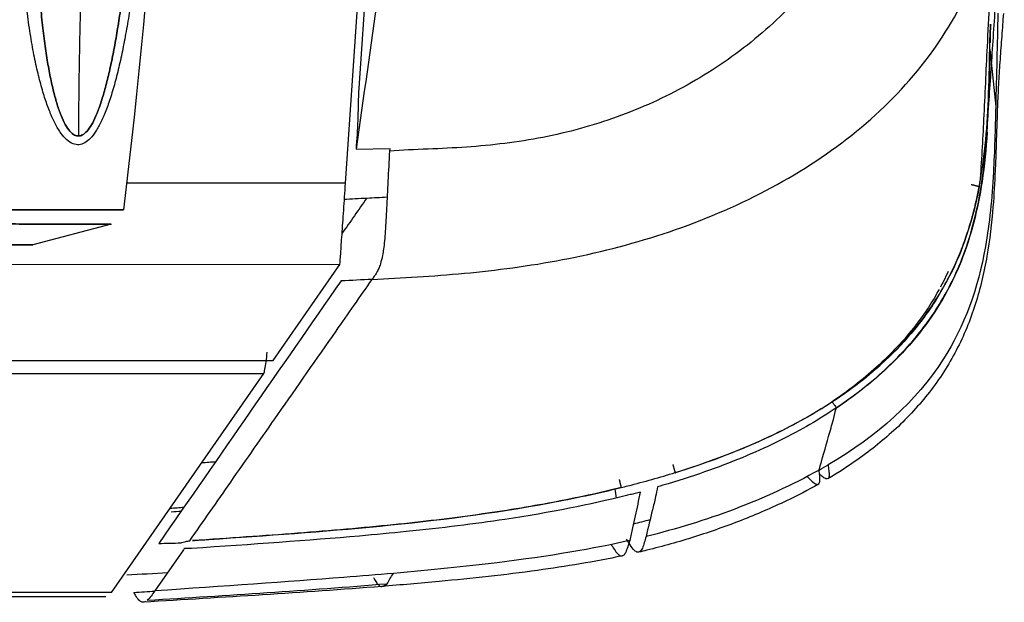
# Model space of a CAD drawing. Units: millimetres. Extents: x 0 to 1027, y -1182 to 601.
# Drawn here: x 945 to 1004, y 62 to 96 of the extents above; entities that cross this region are included whole.
import ezdxf

# ---------------------------------------------------------------- set-up
doc = ezdxf.new("R2010")
doc.units = ezdxf.units.MM
doc.layers.add('Moffat_Profiles', color=10, linetype='Continuous')

msp = doc.modelspace()

# ---------------------------------------------------------------- linework, layer by layer
at = {"layer": 'Moffat_Profiles', "true_color": 0x000000}
for p, q in [((964.872, 86.682), (965.804, 100.303)), ((1003.292, 94.652), (1003.633, 91.253)), ((965.499, 88.713), (967.506, 88.745)), ((967.506, 88.745), (967.495, 88.584)), ((964.872, 86.682), (951.823, 86.685)), ((950.895, 84.244), (946.229, 82.995)), ((823.595, 81.875), (964.539, 81.839)), ((960.552, 76.103), (964.539, 81.839)), ((824.045, 76.138), (960.552, 76.103)), ((824.103, 75.363), (959.998, 75.328)), ((950.91, 62.281), (959.998, 75.328)), ((955.206, 64.821), (953.502, 62.379)), ((950.91, 62.281), (824.864, 62.313)), ((950.585, 62.029), (824.871, 62.062))]:
    msp.add_line(p, q, dxfattribs=at)
for points in [[(968.938, 139.134), (967.824, 123.253), (966.723, 107.562), (965.636, 92.06)], [(954.279, 129.44), (954.336, 114.629), (953.449, 99.785), (951.629, 85.087)], [(952.935, 120.802), (953.027, 119.968), (953.161, 118.236), (953.25, 115.425), (953.246, 112.566), (953.169, 109.751), (953.04, 107.101), (952.879, 104.731), (952.699, 102.625), (952.508, 100.762), (952.311, 99.111), (952.108, 97.64), (951.899, 96.316), (951.682, 95.107), (951.45, 93.983), (951.195, 92.911), (950.916, 91.923), (950.62, 91.055), (950.313, 90.334), (949.995, 89.757), (949.657, 89.319), (949.32, 89.055), (948.991, 88.946), (948.629, 88.993), (948.26, 89.228), (947.899, 89.639), (947.558, 90.208), (947.25, 90.884), (946.964, 91.668), (946.695, 92.569), (946.442, 93.599), (946.207, 94.767), (945.995, 96.072), (945.811, 97.511), (945.658, 99.103), (945.543, 100.871), (945.474, 102.836), (945.466, 105.016), (945.512, 106.619), (945.552, 107.458)], [(952.462, 120.429), (952.533, 119.618), (952.632, 117.936), (952.687, 115.203), (952.664, 112.425), (952.579, 109.69), (952.45, 107.114), (952.296, 104.81), (952.128, 102.764), (951.952, 100.953), (951.773, 99.349), (951.591, 97.92), (951.406, 96.633), (951.215, 95.458), (951.014, 94.365), (950.795, 93.324), (950.559, 92.364), (950.311, 91.52), (950.058, 90.82), (949.799, 90.259), (949.527, 89.833), (949.259, 89.577), (949.001, 89.47), (948.719, 89.516), (948.437, 89.744), (948.163, 90.144), (947.906, 90.696), (947.677, 91.353), (947.466, 92.115), (947.269, 92.991), (947.086, 93.992), (946.918, 95.127), (946.768, 96.396), (946.641, 97.794), (946.539, 99.341), (946.466, 101.059), (946.431, 102.969), (946.444, 105.087), (946.492, 106.645), (946.53, 107.46)], [(969.426, 116.312), (968.992, 113.248), (968.121, 107.117), (966.811, 97.918), (965.936, 91.782), (965.499, 88.713)], [(966.462, 80.947), (968.222, 81.036), (971.89, 81.228), (977.79, 82), (983.844, 83.519), (989.689, 85.91), (994.92, 89.178), (999.171, 93.258), (1002.191, 98.032), (1003.344, 101.592), (1003.743, 103.448)], [(1003.766, 96.805), (1003.723, 94.947), (1003.677, 93.111), (1003.633, 91.253)], [(1003.286, 95.293), (1003.31, 95.577), (1003.333, 95.861), (1003.357, 96.145)], [(1003.299, 95.969), (1003.295, 95.744), (1003.291, 95.519), (1003.286, 95.293)], [(1003.299, 95.969), (1003.295, 95.744), (1003.291, 95.518), (1003.287, 95.292)], [(1003.299, 95.052), (1003.305, 95.418), (1003.312, 95.783), (1003.318, 96.149)], [(1003.316, 95.969), (1003.31, 95.664), (1003.305, 95.359), (1003.299, 95.053)], [(1003.283, 95.083), (1003.284, 95.153), (1003.285, 95.223), (1003.286, 95.293)], [(994.136, 73.294), (995.078, 73.923), (996.882, 75.302), (999.356, 77.918), (1001.059, 80.68), (1002.078, 83.291), (1002.663, 85.68), (1002.977, 87.847), (1003.138, 89.808), (1003.22, 91.578), (1003.264, 93.185), (1003.283, 94.18), (1003.292, 94.652)], [(1002.696, 86.715), (1002.832, 87.47), (1003.075, 89.251), (1003.231, 92), (1003.264, 94.057), (1003.283, 95.083)], [(965.636, 92.06), (965.634, 91.522), (965.61, 90.426), (965.543, 89.291), (965.499, 88.713)], [(1003.633, 91.253), (1003.6, 89.888), (1003.565, 88.581), (1003.495, 87.329)], [(967.495, 88.584), (967.46, 87.993), (967.391, 86.772), (967.317, 85.156), (967.247, 83.78), (967.178, 83.054), (967.135, 82.748)], [(964.539, 81.839), (964.549, 81.977), (964.582, 82.432), (964.658, 83.564), (964.759, 85.034), (964.834, 86.132), (964.872, 86.682)], [(984.527, 69.432), (985.403, 69.704), (987.149, 70.294), (989.724, 71.349), (992.163, 72.569), (994.385, 73.94), (996.188, 75.311), (997.657, 76.665), (998.845, 77.991), (999.812, 79.296), (1000.573, 80.538), (1001.169, 81.709), (1001.634, 82.812), (1001.996, 83.841), (1002.275, 84.794), (1002.49, 85.67), (1002.6, 86.206), (1002.649, 86.46)], [(1002.649, 86.46), (1002.665, 86.545), (1002.681, 86.63), (1002.696, 86.715)], [(966.14, 85.794), (965.649, 85.091), (965.158, 84.388), (964.667, 83.684)], [(964.769, 85.724), (965.221, 85.747), (965.677, 85.771), (966.14, 85.794)], [(966.14, 85.794), (966.543, 85.814), (966.946, 85.835), (967.349, 85.857)], [(966.631, 81.194), (966.574, 81.106), (966.517, 81.025), (966.462, 80.947)], [(964.604, 80.852), (960.964, 75.638), (957.377, 70.424), (953.736, 65.209)], [(966.462, 80.947), (965.843, 80.916), (965.223, 80.883), (964.604, 80.852)], [(959.998, 75.328), (960.021, 75.379), (960.068, 75.555), (960.137, 76.013), (960.184, 76.399), (960.207, 76.599)], [(993.878, 73.654), (993.916, 73.596), (993.993, 73.485), (994.082, 73.361), (994.124, 73.307), (994.136, 73.294)], [(994.136, 73.294), (993.639, 72.962), (992.593, 72.285), (990.807, 71.335), (988.814, 70.419), (986.605, 69.562), (984.968, 69.026), (984.113, 68.769)], [(956.304, 70.025), (956.58, 70.045), (956.855, 70.066), (957.129, 70.087)], [(993.102, 69.578), (993.283, 69.679), (993.462, 69.782), (993.638, 69.885)], [(993.102, 69.578), (989.878, 67.779), (986.365, 66.51), (982.789, 65.615)], [(984.113, 68.769), (983.902, 68.706), (983.69, 68.644), (983.478, 68.583)], [(981.296, 68.535), (980.023, 68.219), (977.322, 67.632), (972.825, 66.897), (967.803, 66.296), (962.096, 65.802), (957.931, 65.521), (955.739, 65.375)], [(981.02, 67.914), (980.998, 68.093), (980.976, 68.272), (980.953, 68.451)], [(982.447, 68.27), (982.346, 68.243), (982.145, 68.189), (981.842, 68.114), (981.64, 68.064), (981.539, 68.039)], [(981.835, 65.386), (981.89, 65.635), (981.997, 66.133), (982.156, 66.859), (982.317, 67.526), (982.403, 68.033), (982.447, 68.27)], [(954.412, 67.31), (954.69, 67.329), (954.966, 67.348), (955.24, 67.367)], [(954.475, 67.094), (954.676, 67.106), (954.876, 67.118), (955.075, 67.131)], [(982.051, 66.377), (982.381, 66.459), (982.708, 66.544), (983.031, 66.633)], [(953.736, 65.209), (954.179, 65.219), (954.622, 65.228), (955.064, 65.238)], [(955.064, 65.238), (955.098, 65.253), (955.177, 65.283), (955.351, 65.327), (955.499, 65.351), (955.583, 65.361)], [(955.266, 64.906), (955.246, 64.878), (955.226, 64.849), (955.206, 64.821)], [(955.694, 64.904), (955.649, 64.901), (955.557, 64.897), (955.409, 64.897), (955.313, 64.902), (955.266, 64.906)], [(954.252, 63.454), (953.459, 63.408), (952.652, 63.36), (951.832, 63.312)], [(966.541, 63.179), (966.63, 63.003), (966.806, 62.72), (967.02, 62.594), (967.232, 62.712), (967.345, 62.806)], [(952.26, 62.289), (952.676, 62.317), (953.093, 62.343), (953.509, 62.37)], [(967.035, 62.644), (962.294, 62.265), (957.563, 61.996), (952.815, 61.707)], [(953.055, 61.822), (957.835, 62.115), (962.573, 62.413), (967.345, 62.806)], [(953.502, 62.379), (953.428, 62.274), (953.281, 62.059), (953.131, 61.886), (953.055, 61.822)]]:
    msp.add_open_spline(points, degree=3, dxfattribs=at)
for points, weights in [([(950.786, 125.627), (949.054, 107.614), (948.942, 89.492)], [0.958705186844, 0.976450920105, 0.997191548347]), ([(943.208, 82.996), (949.866, 82.994), (943.208, 82.996)], [1, 0.830508470535, 1])]:
    msp.add_rational_spline(points, weights, degree=2, dxfattribs=at)
for points, knots in [([(948.942, 89.492), (948.961, 89.492), (949.07, 89.498), (949.259, 89.577), (949.527, 89.833), (949.799, 90.259), (950.058, 90.82), (950.311, 91.52), (950.559, 92.364), (950.795, 93.324), (951.014, 94.365), (951.215, 95.458), (951.406, 96.633), (951.591, 97.92), (951.773, 99.349), (951.952, 100.953), (952.128, 102.764), (952.296, 104.81), (952.45, 107.114), (952.579, 109.69), (952.664, 112.425), (952.687, 115.203), (952.632, 117.936), (952.533, 119.618), (952.462, 120.429)], [0.4269556, 0.4269556, 0.4269556, 0.4269556, 0.4324324, 0.4594595, 0.4864865, 0.5135135, 0.5405405, 0.5675676, 0.5945946, 0.6216216, 0.6486486, 0.6756757, 0.7027027, 0.7297297, 0.7567568, 0.7837838, 0.8108108, 0.8378378, 0.8648649, 0.8918919, 0.9189189, 0.9459459, 0.972973, 1, 1, 1, 1]), ([(946.53, 107.46), (946.492, 106.645), (946.444, 105.087), (946.431, 102.969), (946.466, 101.059), (946.539, 99.341), (946.641, 97.794), (946.768, 96.396), (946.918, 95.127), (947.086, 93.992), (947.269, 92.991), (947.466, 92.115), (947.677, 91.353), (947.906, 90.696), (948.163, 90.144), (948.437, 89.744), (948.7, 89.531), (948.869, 89.493), (948.942, 89.492)], [0, 0, 0, 0, 0.027027, 0.0540541, 0.0810811, 0.1081081, 0.1351351, 0.1621622, 0.1891892, 0.2162162, 0.2432432, 0.2702703, 0.2972973, 0.3243243, 0.3513514, 0.3783784, 0.4054054, 0.4269556, 0.4269556, 0.4269556, 0.4269556]), ([(996.842, 106.246), (996.615, 105.523), (996.081, 104.077), (995.053, 102.012), (993.819, 100.067), (991.921, 97.647), (989.135, 94.986), (985.301, 92.418), (981.097, 90.513), (977.399, 89.502), (974.365, 89.024), (972.084, 88.813), (969.795, 88.706), (968.241, 88.644), (967.495, 88.584)], [0, 0, 0, 0, 0.0625, 0.124999, 0.187498, 0.249997, 0.374995, 0.499993, 0.62499, 0.749988, 0.812487, 0.874986, 0.937485, 1, 1, 1, 1]), ([(1004.146, 105.03), (1004.131, 104.836), (1004.115, 104.64), (1004.1, 104.439), (1004.068, 104.035), (1004.035, 103.597), (1004.002, 103.139), (1003.968, 102.681), (1003.931, 102.172), (1003.895, 101.653), (1003.858, 101.129), (1003.819, 100.57), (1003.78, 99.996), (1003.701, 98.834), (1003.62, 97.611), (1003.537, 96.335), (1003.453, 95.065), (1003.37, 93.794), (1003.285, 92.554), (1003.243, 91.941), (1003.199, 91.327), (1003.157, 90.743), (1003.142, 90.532), (1003.127, 90.321), (1003.112, 90.113)], [0.757507, 0.757507, 0.757507, 0.757507, 3.333151, 3.333151, 3.333151, 8.497403, 8.497403, 8.497403, 13.668834, 13.668834, 13.668834, 18.889468, 18.889468, 18.889468, 29.450266, 29.450266, 29.450266, 39.971359, 39.971359, 39.971359, 45.174132, 45.174132, 45.174132, 47.056293, 47.056293, 47.056293, 47.056293]), ([(1003.473, 100.142), (1003.327, 98.37), (1003.114, 95.154), (1002.937, 90.675), (1002.777, 87.972), (1002.696, 86.715)], [0, 0, 0, 0, 0.397393, 0.719725, 1, 1, 1, 1]), ([(1004.091, 96.785), (1004.075, 96.57), (1004.059, 96.355), (1004.043, 96.141), (1004.008, 95.671), (1003.974, 95.207), (1003.941, 94.745), (1003.924, 94.513), (1003.908, 94.285), (1003.892, 94.059), (1003.876, 93.832), (1003.861, 93.609), (1003.847, 93.389), (1003.819, 92.949), (1003.793, 92.509), (1003.772, 92.069), (1003.761, 91.85), (1003.751, 91.624), (1003.742, 91.398), (1003.724, 90.952), (1003.708, 90.483), (1003.693, 90.014), (1003.677, 89.54), (1003.663, 89.062), (1003.647, 88.585), (1003.634, 88.2), (1003.62, 87.817), (1003.603, 87.433)], [0.786701, 0.786701, 0.786701, 0.786701, 1.444295, 1.444295, 1.444295, 2.889293, 2.889293, 2.889293, 3.612031, 3.612031, 3.612031, 4.334551, 4.334551, 4.334551, 5.778401, 5.778401, 5.778401, 6.498164, 6.498164, 6.498164, 7.919448, 7.919448, 7.919448, 9.353182, 9.353182, 9.353182, 10.506794, 10.506794, 10.506794, 10.506794]), ([(1003.121, 89.712), (1003.056, 88.73), (1002.963, 87.754), (1002.816, 86.78), (1002.572, 85.148), (1002.18, 83.552), (1001.567, 82.019), (1001.26, 81.253), (1000.901, 80.509), (1000.487, 79.794), (999.659, 78.364), (998.604, 77.057), (997.415, 75.907), (996.414, 74.938), (995.307, 74.066), (994.145, 73.289)], [0, 0, 0, 0, 2.966897, 2.966897, 2.966897, 7.935447, 7.935447, 7.935447, 10.420549, 10.420549, 10.420549, 15.390499, 15.390499, 15.390499, 19.576711, 19.576711, 19.576711, 19.576711]), ([(1003.603, 87.433), (1003.571, 86.714), (1003.53, 85.998), (1003.471, 85.276), (1003.391, 84.297), (1003.276, 83.299), (1003.108, 82.331), (1002.941, 81.363), (1002.712, 80.383), (1002.413, 79.447), (1002.114, 78.511), (1001.734, 77.584), (1001.28, 76.714), (1000.826, 75.844), (1000.284, 75.003), (999.684, 74.229), (999.083, 73.454), (998.413, 72.728), (997.696, 72.06), (996.979, 71.392), (996.22, 70.783), (995.42, 70.218), (994.839, 69.809), (994.242, 69.425), (993.631, 69.063)], [0.777188, 0.777188, 0.777188, 0.777188, 2.950086, 2.950086, 2.950086, 5.900334, 5.900334, 5.900334, 8.850438, 8.850438, 8.850438, 11.800554, 11.800554, 11.800554, 14.750222, 14.750222, 14.750222, 17.700374, 17.700374, 17.700374, 20.651192, 20.651192, 20.651192, 22.790372, 22.790372, 22.790372, 22.790372]), ([(1003.495, 87.329), (1003.409, 85.768), (1003.02, 81.639), (1000.789, 75.392), (996.596, 71.62), (993.638, 69.885)], [0, 0, 0, 0, 0.199253, 0.558279, 1, 1, 1, 1]), ([(1002.649, 86.462), (1002.539, 85.88), (1002.407, 85.302), (1002.252, 84.732), (1002.029, 83.912), (1001.754, 83.101), (1001.425, 82.316), (1001.095, 81.532), (1000.708, 80.77), (1000.268, 80.042), (999.828, 79.313), (999.334, 78.617), (998.794, 77.959), (997.714, 76.643), (996.456, 75.488), (995.086, 74.474), (993.716, 73.46), (992.249, 72.598), (990.719, 71.844), (989.189, 71.09), (987.611, 70.453), (985.998, 69.898), (985.512, 69.731), (985.024, 69.572), (984.534, 69.42)], [0.782051, 0.782051, 0.782051, 0.782051, 2.560353, 2.560353, 2.560353, 5.120548, 5.120548, 5.120548, 7.680228, 7.680228, 7.680228, 10.239703, 10.239703, 10.239703, 15.358126, 15.358126, 15.358126, 20.477889, 20.477889, 20.477889, 25.597927, 25.597927, 25.597927, 27.139438, 27.139438, 27.139438, 27.139438]), ([(967.135, 82.748), (967.117, 82.616), (967.063, 82.282), (966.997, 82.016), (966.95, 81.869)], [0, 0, 0, 0, 0.36614, 1, 1, 1, 1]), ([(966.95, 81.869), (966.935, 81.82), (966.885, 81.674), (966.83, 81.55), (966.792, 81.473)], [0, 0, 0, 0, 0.316296, 1, 1, 1, 1]), ([(966.792, 81.473), (966.758, 81.406), (966.705, 81.311), (966.65, 81.224), (966.631, 81.194)], [0, 0, 0, 0, 0.646489, 1, 1, 1, 1]), ([(1000.803, 81.424), (1000.714, 81.229), (1000.564, 80.917), (1000.401, 80.602), (1000.338, 80.486)], [0.67723145, 0.67723145, 0.67723145, 0.67723145, 0.7, 0.71328539, 0.71328539, 0.71328539, 0.71328539]), ([(955.583, 65.361), (956.397, 66.528), (958.148, 69.038), (961.056, 73.203), (963.869, 77.231), (965.743, 79.917), (966.462, 80.947)], [0, 0, 0, 0, 0.224642, 0.483094, 0.801746, 1, 1, 1, 1]), ([(1000.263, 80.347), (999.872, 79.633), (998.833, 78.018), (996.57, 75.627), (994.803, 74.271), (993.878, 73.654)], [0.7185688, 0.7185688, 0.7185688, 0.7185688, 0.8, 0.9, 1, 1, 1, 1]), ([(993.102, 69.578), (993.291, 70.242), (993.573, 71.25), (993.927, 72.48), (994.073, 73.066), (994.136, 73.294)], [0, 0, 0, 0, 0.545499, 0.818248, 1, 1, 1, 1]), ([(993.638, 69.885), (993.654, 69.777), (993.688, 69.554), (993.714, 69.25), (993.672, 69.055), (993.527, 69.032), (993.324, 69.165), (993.175, 69.296), (993.129, 69.338)], [0, 0, 0, 0, 0.1250005, 0.2500004, 0.3750003, 0.5000003, 0.6250002, 0.6760966, 0.6760966, 0.6760966, 0.6760966]), ([(981.296, 68.535), (981.435, 68.57), (982.544, 68.851), (983.617, 69.15), (984.527, 69.432)], [0, 0, 0, 0, 0.12466, 1, 1, 1, 1]), ([(992.394, 69.194), (992.505, 69.078), (992.721, 68.869), (992.967, 68.707), (993.112, 68.732), (993.16, 68.932), (993.142, 69.242), (993.115, 69.468), (993.102, 69.578)], [0.2584544, 0.2584544, 0.2584544, 0.2584544, 0.375001, 0.5000016, 0.6250022, 0.7500028, 0.8750035, 1, 1, 1, 1]), ([(993.068, 68.738), (992.447, 68.389), (991.816, 68.063), (991.169, 67.753), (990.281, 67.327), (989.385, 66.941), (988.466, 66.582), (987.547, 66.223), (986.622, 65.897), (985.68, 65.6), (984.739, 65.302), (983.792, 65.038), (982.833, 64.803), (982.672, 64.763), (982.512, 64.725), (982.351, 64.687)], [0.805709, 0.805709, 0.805709, 0.805709, 2.96339, 2.96339, 2.96339, 5.926912, 5.926912, 5.926912, 8.89028, 8.89028, 8.89028, 11.853505, 11.853505, 11.853505, 12.349611, 12.349611, 12.349611, 12.349611]), ([(981.302, 68.523), (979.897, 68.174), (978.482, 67.873), (977.058, 67.607), (973.703, 66.981), (970.325, 66.556), (966.928, 66.224), (963.532, 65.891), (960.133, 65.655), (956.728, 65.427), (956.399, 65.404), (956.07, 65.383), (955.74, 65.361)], [0.774972, 0.774972, 0.774972, 0.774972, 5.120864, 5.120864, 5.120864, 15.361806, 15.361806, 15.361806, 25.598669, 25.598669, 25.598669, 26.588948, 26.588948, 26.588948, 26.588948]), ([(983.478, 68.583), (983.438, 68.389), (983.344, 67.896), (983.102, 66.948), (982.916, 66.142), (982.789, 65.615)], [0, 0, 0, 0, 0.18622, 0.45748, 1, 1, 1, 1]), ([(981.539, 68.039), (979.492, 67.536), (975.53, 66.727), (969.767, 66.026), (963.685, 65.452), (959.306, 65.147), (955.694, 64.904)], [0, 0, 0, 0, 0.350381, 0.582642, 0.681802, 1, 1, 1, 1]), ([(981.835, 65.386), (979.683, 64.893), (975.455, 64.17), (969.962, 63.619), (967.725, 63.424)], [0, 0, 0, 0, 0.624534, 1, 1, 1, 1]), ([(980.716, 65.143), (980.754, 65.075), (980.869, 64.883), (981.06, 64.611), (981.27, 64.44), (981.443, 64.472), (981.592, 64.676), (981.716, 65.005), (981.797, 65.266), (981.835, 65.386)], [0.2095332, 0.2095332, 0.2095332, 0.2095332, 0.2649369, 0.375, 0.5, 0.625, 0.732856, 0.875, 1, 1, 1, 1]), ([(982.789, 65.615), (982.755, 65.493), (982.686, 65.248), (982.573, 64.914), (982.433, 64.695), (982.255, 64.659), (982.035, 64.835), (981.817, 65.143), (981.676, 65.38), (981.625, 65.469)], [0, 0, 0, 0, 0.1249998, 0.2499997, 0.3749996, 0.4999995, 0.6249994, 0.7499993, 0.8207871, 0.8207871, 0.8207871, 0.8207871]), ([(981.367, 64.467), (979.694, 64.109), (978.026, 63.836), (976.323, 63.601), (974.361, 63.331), (972.418, 63.122), (970.446, 62.938), (969.307, 62.831), (968.173, 62.735), (967.035, 62.644)], [0.785743, 0.785743, 0.785743, 0.785743, 5.943694, 5.943694, 5.943694, 11.885011, 11.885011, 11.885011, 15.315217, 15.315217, 15.315217, 15.315217]), ([(967.725, 63.424), (966.769, 63.34), (962.484, 62.987), (957.604, 62.659), (953.502, 62.379)], [0, 0, 0, 0, 0.230328, 1, 1, 1, 1]), ([(967.345, 62.806), (967.416, 62.884), (967.497, 63.08), (967.655, 63.31), (967.725, 63.424)], [0, 0, 0, 0, 0.49932, 1, 1, 1, 1]), ([(952.945, 61.746), (952.915, 61.73), (952.818, 61.694), (952.652, 61.72), (952.452, 61.925), (952.324, 62.158), (952.26, 62.289)], [0, 0, 0, 0, 0.130118, 0.420079, 0.710039, 1, 1, 1, 1])]:
    msp.add_open_spline(points, degree=3, knots=knots, dxfattribs=at)
for points, weights, knots in [([(1002.168, 86.597), (1002.376, 86.558), (1002.518, 86.517), (1002.66, 86.477), (1002.649, 86.46)], [1, 0.920385956764, 1, 0.920385956764, 1], [0, 0, 0, 46.034852, 46.034852, 92.069703, 92.069703, 92.069703]), ([(941.254, 85.09), (951.629, 85.087), (951.629, 85.087), (951.629, 85.087), (941.254, 85.09)], [1, 0.881244361401, 1, 0.881244361401, 1], [0, 0, 0, 56.414335, 56.414335, 112.828669, 112.828669, 112.828669]), ([(941.185, 84.246), (950.895, 84.244), (950.895, 84.244), (950.895, 84.244), (941.185, 84.246)], [1, 0.885488569736, 1, 0.885488569736, 1], [0, 0, 0, 55.376586, 55.376586, 110.753173, 110.753173, 110.753173]), ([(984.527, 69.432), (984.549, 69.379), (984.507, 69.53), (984.464, 69.68), (984.391, 69.916)], [1, 0.8965960145, 1, 0.8965960145, 1], [0, 0, 0, 52.571644, 52.571644, 105.143287, 105.143287, 105.143287]), ([(981.186, 69.023), (981.245, 68.784), (981.28, 68.633), (981.314, 68.481), (981.296, 68.535)], [1, 0.896915912628, 1, 0.896915912628, 1], [0, 0, 0, 52.488818, 52.488818, 104.977636, 104.977636, 104.977636])]:
    msp.add_rational_spline(points, weights, degree=2, knots=knots, dxfattribs=at)

doc.saveas('drawing.dxf')
